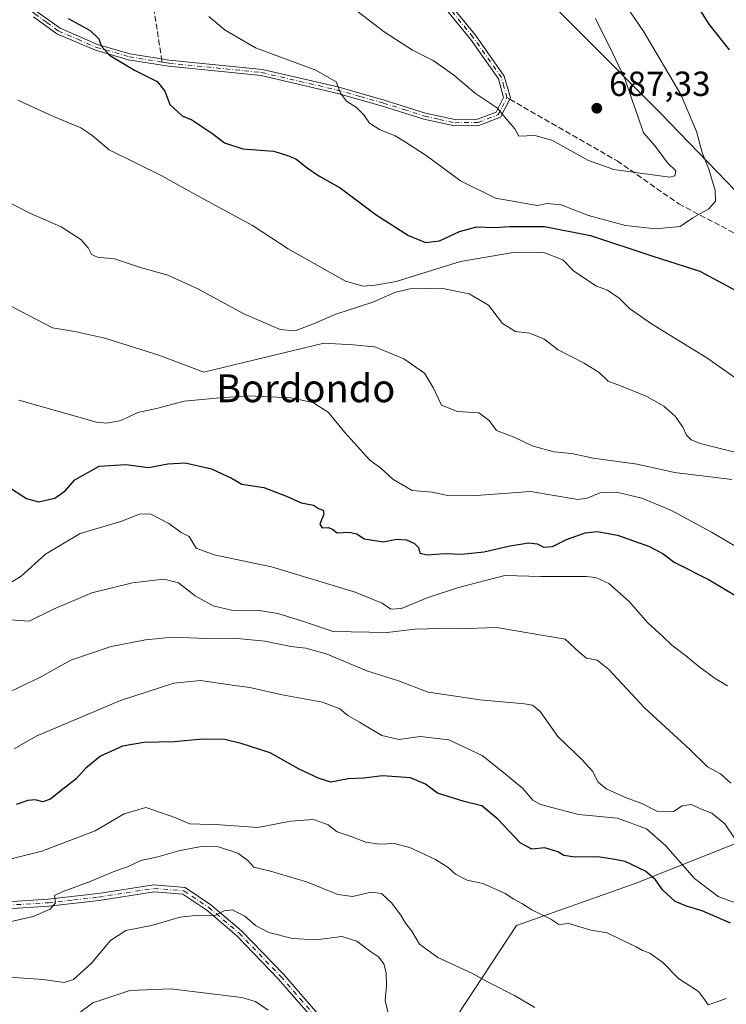
# Model space of a CAD drawing. Units: metres. Extents: x 590363 to 593818, y 4731336 to 4733695.
# Drawn here: x 593192 to 593395, y 4732396 to 4732679 of the extents above; entities that cross this region are included whole.
import ezdxf
from ezdxf.enums import TextEntityAlignment as Align

# ---------------------------------------------------------------- set-up
doc = ezdxf.new("R2010")
doc.units = ezdxf.units.M
doc.header["$MEASUREMENT"] = 0
doc.linetypes.add('DGN Style 3', pattern=[2.307223458686699, 1.648016756204785, -0.6592067024819142])
doc.linetypes.add('DGN Style 4', pattern=[2.6384748266838614, 1.318413404963828, -0.6592067024819142, 0.001648016756204785, -0.6592067024819142])
for name, color, linetype, lineweight in [('Arbolado forestal CxS', 92, 'Continuous', 0), ('Camino Cxs', 7, 'Continuous', 0), ('Camino eje', 30, 'DGN Style 4', 13), ('Curva de nivel maestra', 30, 'Continuous', 30), ('Curva de nivel normal', 30, 'Continuous', 0), ('Matorral CxS', 135, 'Continuous', 0), ('Pastizal CxS', 92, 'Continuous', 0), ('Pista no pavimentada Cxs', 111, 'Continuous', 0), ('Pista no pavimentada eje', 91, 'DGN Style 4', 0), ('Punto de cota en terreno', 7, 'Continuous', 0), ('Rótulo de punto de cota en terreno', 7, 'Continuous', 0), ('Senda', 7, 'DGN Style 3', 0), ('Senda no paivmentada conexión', 7, 'DGN Style 3', 0), ('Texto cartográfico', 7, 'Continuous', 0)]:
    doc.layers.add(name, color=color, linetype=linetype, lineweight=lineweight)
doc.styles.add('Style-Arial', font='txt')

# ---------------------------------------------------------------- blocks, each defined once
blk = doc.blocks.new('5PATER')
at = {"layer": 'Punto de cota en terreno', "linetype": 'Continuous', "lineweight": 0}
h = blk.add_hatch(color=51, dxfattribs=at)
edge = h.paths.add_edge_path()
edge.add_ellipse((0, 0), major_axis=(-0.1095731443231308, -0.1110710700762829), ratio=0.9994222409660322, start_angle=0, end_angle=360)

msp = doc.modelspace()

# ---------------------------------------------------------------- linework, layer by layer
at = {"layer": 'Arbolado forestal CxS', "color": 92, "linetype": 'Continuous', "lineweight": 0}
for points in [[(593785.7060000002, 4732720.8137, 552.9040999999997), (593790.0943, 4732397.095000001, 569.6633000000002), (593785.2695000004, 4732399.7755, 570.338499999998), (593761.9243000001, 4732406.7797, 572.5826999999991), (593732.7427000003, 4732411.449100001, 578.7427000000025), (593708.8141000001, 4732419.6205, 584.0161999999982), (593703.5619000001, 4732431.876700001, 583.5063999999984), (593690.1382999998, 4732452.887700001, 584.7133999999933), (593676.0409000004, 4732467.769099999, 587.7991000000038), (593645.6174999997, 4732486.1665, 605.1368999999977), (593622.2040999997, 4732502.8027, 621.2437999999966), (593602.4874999998, 4732518.206700001, 628.7378000000026), (593581.5384000001, 4732533.611300001, 633.8623999999982), (593567.9835999999, 4732559.489900001, 641.3827000000019), (593560.5900999998, 4732577.9749, 642.0102999999945), (593545.8025000002, 4732585.985099999, 645.8788999999961), (593529.1665000003, 4732596.4597, 648.5869999999995), (593513.7625000002, 4732585.985500001, 656.6543999999994), (593497.4474999999, 4732563.430299999, 667.3969999999972), (593444.7313999999, 4732598.015900001, 675.1925999999949), (593418.5126999998, 4732607.6907, 675.561400000006), (593375.7829, 4732651.987500001, 683.3555999999953), (593330.4918999998, 4732697.508300001, 691.4743000000017)], [(593300.9441000001, 4732709.213500001, 691.9119999999966), (593303.6369000003, 4732707.171499999, 691.7838000000047), (593330.4918999998, 4732697.508300001, 691.4743000000017), (593375.7829, 4732651.987500001, 683.3555999999953), (593418.5126999998, 4732607.6907, 675.561400000006), (593444.7313999999, 4732598.015900001, 675.1925999999949), (593497.4474999999, 4732563.430299999, 667.3969999999972)]]:
    msp.add_polyline3d(points, dxfattribs=at)
at = {"layer": 'Camino Cxs', "color": 7, "linetype": 'Continuous', "lineweight": 0}
for points in [[(593277.1401000004, 4732390.540100001, 606.0200999999943), (593265.8701, 4732403.450099999, 607.8901000000042), (593253.9801000003, 4732415.8301, 609.5613000000012), (593245.3201000001, 4732423.1501, 610.9423999999999), (593238.4600999998, 4732427.7601, 612.3144999999931), (593230.2001, 4732428.4101, 613.1110000000045), (593214.4001000002, 4732425.960100001, 614.1448999999993), (593199.9901000002, 4732424.340100001, 615.8022999999957), (593188.0000999998, 4732423.600099999, 617.292100000006), (593175.7901, 4732424.5801, 617.9425999999949), (593164.8800999997, 4732428.2401, 618.492499999993), (593153.5701000001, 4732435.2601, 619.0673999999999), (593144.6601, 4732441.4801, 619.5237000000052), (593132.8901000004, 4732445.6601, 620.4505000000064), (593117.3701, 4732448.7601, 621.7038999999932), (593102.8000999996, 4732449.6501, 622.1009999999952), (593096.9401000004, 4732448.800100001, 622.8098000000027), (593080.9901000002, 4732439.2501, 621.9045000000042), (593067.3000999996, 4732438.1601, 621.2171999999991), (593046.9600999998, 4732442.7301, 621.648000000001), (593018.1901000004, 4732449.620100001, 621.8849999999948), (592991.9600999998, 4732455.1501, 622.6793999999937), (592966.0401, 4732461.2301, 623.4183000000048)], [(593277.1401000004, 4732390.540100001, 606.0200999999943), (593265.8701, 4732403.450099999, 607.8901000000042), (593253.9801000003, 4732415.8301, 609.5613000000012), (593245.3201000001, 4732423.1501, 610.9423999999999), (593238.4600999998, 4732427.7601, 612.3144999999931), (593230.2001, 4732428.4101, 613.1110000000045), (593214.4001000002, 4732425.960100001, 614.1448999999993), (593199.9901000002, 4732424.340100001, 615.8022999999957), (593188.0000999998, 4732423.600099999, 617.292100000006), (593175.7901, 4732424.5801, 617.9425999999949), (593164.8800999997, 4732428.2401, 618.492499999993), (593153.5701000001, 4732435.2601, 619.0673999999999), (593144.6601, 4732441.4801, 619.5237000000052), (593132.8901000004, 4732445.6601, 620.4505000000064), (593117.3701, 4732448.7601, 621.7038999999932), (593102.8000999996, 4732449.6501, 622.1009999999952), (593096.9401000004, 4732448.800100001, 622.8098000000027), (593080.9901000002, 4732439.2501, 621.9045000000042), (593067.3000999996, 4732438.1601, 621.2171999999991), (593046.9600999998, 4732442.7301, 621.648000000001), (593018.1901000004, 4732449.620100001, 621.8849999999948), (592991.9600999998, 4732455.1501, 622.6793999999937), (592966.0401, 4732461.2301, 623.4183000000048)], [(592966.4401000004, 4732463.190099999, 623.7719999999972), (592992.4001000002, 4732457.090100001, 622.9290999999939), (593018.6300999997, 4732451.5601, 622.0752999999969), (593047.4101, 4732444.6601, 621.584600000002), (593067.4401000004, 4732440.170100001, 621.4159999999974), (593080.3701, 4732441.200099999, 622.0967999999993), (593096.2600999996, 4732450.710100001, 623.1836999999941), (593102.7100999998, 4732451.640100001, 622.3800999999949), (593117.6300999997, 4732450.7301, 621.6834999999992), (593133.4200999998, 4732447.590100001, 620.689400000003), (593145.5800999999, 4732443.2601, 619.7103999999963), (593154.6700999998, 4732436.920100001, 619.4839000000065), (593165.7301000003, 4732430.050100001, 618.8962999999932), (593176.1901000004, 4732426.550100001, 618.2209000000003), (593188.0201000003, 4732425.590100001, 617.656799999997), (593199.8201000001, 4732426.3201, 616.1208999999944), (593214.1300999997, 4732427.940099999, 614.4594999999972), (593230.1300999997, 4732430.4101, 613.4300999999978), (593239.1401000004, 4732429.700099999, 612.6074999999983), (593246.5201000003, 4732424.7401, 611.5691999999982), (593255.3501000004, 4732417.280099999, 610.0213999999978), (593267.3400999998, 4732404.800100001, 608.3429999999935), (593278.4901000002, 4732392.020099999, 606.2023999999947)], [(592966.4401000004, 4732463.190099999, 623.7719999999972), (592992.4001000002, 4732457.090100001, 622.9290999999939), (593018.6300999997, 4732451.5601, 622.0752999999969), (593047.4101, 4732444.6601, 621.584600000002), (593067.4401000004, 4732440.170100001, 621.4159999999974), (593080.3701, 4732441.200099999, 622.0967999999993), (593096.2600999996, 4732450.710100001, 623.1836999999941), (593102.7100999998, 4732451.640100001, 622.3800999999949), (593117.6300999997, 4732450.7301, 621.6834999999992), (593133.4200999998, 4732447.590100001, 620.689400000003), (593145.5800999999, 4732443.2601, 619.7103999999963), (593154.6700999998, 4732436.920100001, 619.4839000000065), (593165.7301000003, 4732430.050100001, 618.8962999999932), (593176.1901000004, 4732426.550100001, 618.2209000000003), (593188.0201000003, 4732425.590100001, 617.656799999997), (593199.8201000001, 4732426.3201, 616.1208999999944), (593214.1300999997, 4732427.940099999, 614.4594999999972), (593230.1300999997, 4732430.4101, 613.4300999999978), (593239.1401000004, 4732429.700099999, 612.6074999999983), (593246.5201000003, 4732424.7401, 611.5691999999982), (593255.3501000004, 4732417.280099999, 610.0213999999978), (593267.3400999998, 4732404.800100001, 608.3429999999935), (593278.4901000002, 4732392.020099999, 606.2023999999947)]]:
    msp.add_polyline3d(points, dxfattribs=at)
at = {"layer": 'Camino eje', "color": 30, "linetype": 'DGN Style 4', "lineweight": 13}
msp.add_polyline3d([(593188.0100999996, 4732424.595100001, 617.4744999999966), (593199.9051000001, 4732425.3301, 615.9621999999945), (593207.1101000002, 4732426.140100001, 615.0749999999971), (593214.2651000004, 4732426.950099999, 614.2418000000034), (593222.1651, 4732428.175100001, 613.7600999999995), (593230.1651, 4732429.4101, 613.2700999999943), (593238.8000999996, 4732428.7301, 612.4510000000009), (593245.9200999998, 4732423.9451, 611.2396000000008), (593254.6651, 4732416.5551, 609.7880000000005), (593266.6051000003, 4732404.1251, 608.0883000000031), (593272.1801000005, 4732397.735099999, 606.9201999999932), (593277.8151000004, 4732391.280099999, 606.085500000001)], dxfattribs=at)
at = {"layer": 'Curva de nivel maestra', "color": 30, "linetype": 'Continuous', "lineweight": 30, "flags": 128}
for points, elevation in [([(593395.4400000004, 4732670.2501), (593389.6500000004, 4732677.5801), (593385.4100000003, 4732684.210100001)], 675), ([(593205.5700000003, 4732679.2301), (593211.8499999996, 4732675.8201), (593214.3600000005, 4732673.420100001), (593215.0300000003, 4732671.390100001), (593217.3700000001, 4732668.720100001), (593224.6200000001, 4732664.390100001), (593231.0800000001, 4732661.1801), (593233.2699999996, 4732658.380100001), (593234.7699999996, 4732654.550100001), (593238.2699999996, 4732651.3301), (593241.04, 4732650.1501), (593247.0499999998, 4732646.170100001), (593250.4500000002, 4732643.5701), (593255.7000000002, 4732641.860099999), (593264.5599999996, 4732641.1601), (593268.5, 4732639.920100001), (593270.9400000004, 4732638.9101), (593274.1699999999, 4732636.3201), (593277.54, 4732634.100099999), (593283.6600000003, 4732630.5801), (593294.0199999996, 4732622.8201), (593303.2999999998, 4732616.9101), (593308.2000000002, 4732614.940099999), (593312.2199999997, 4732615.390100001), (593317.9199999999, 4732618.050100001), (593322.8600000005, 4732619.4101), (593328.0199999996, 4732619.210100001), (593332.2699999996, 4732619.5101), (593342.3600000005, 4732619.550100001), (593355.5099999999, 4732616.9001), (593373.4400000004, 4732610.9801), (593386.9199999999, 4732606.670100001), (593399.7400000002, 4732599.800100001)], 675), ([(593187.9600000001, 4732545.0701), (593193.54, 4732541.360099999), (593196.9900000002, 4732540.4901), (593201.7300000006, 4732541.4901), (593204.6399999997, 4732543.5801), (593207.4299999997, 4732546.7601), (593214.4299999997, 4732550.700099999), (593222.0700000003, 4732551.1501), (593228.5700000003, 4732550.350099999), (593234.1299999999, 4732551.360099999), (593239.1200000001, 4732551.640100001), (593246.6600000003, 4732549.9001), (593252.6799999997, 4732547.1501), (593255.4600000001, 4732545.5601), (593261.7199999997, 4732544.520099999), (593268.2699999996, 4732542.120100001), (593272.4600000001, 4732540.120100001), (593276.0099999999, 4732539.530099999), (593277.4100000003, 4732538.550100001), (593278.7400000002, 4732538.030099999), (593278.9800000006, 4732536.890100001), (593277.8099999996, 4732534.0101), (593278.4699999997, 4732533.0001), (593280.1900000004, 4732533.090100001), (593281.4699999997, 4732532.5701), (593282.7599999999, 4732531.5701), (593286.2599999999, 4732531.7301), (593288.4199999999, 4732531.2501), (593290.5599999996, 4732529.800100001), (593296.0700000003, 4732528.970100001), (593299.8799999999, 4732529.690099999), (593302.6799999997, 4732529.5801), (593305.04, 4732528.520099999), (593306.1399999997, 4732527.290100001), (593306.5499999998, 4732525.700099999), (593308.6299999999, 4732525.190099999), (593313.8499999996, 4732525.620100001), (593318.5499999998, 4732525.440099999), (593324.9400000004, 4732526.090100001), (593332.4500000002, 4732527.840100001), (593337.7400000002, 4732528.700099999), (593340.2599999999, 4732528.420100001), (593342.1500000004, 4732527.460100001), (593344.5899999999, 4732527.6601), (593348.6900000004, 4732529.610099999), (593353.9800000006, 4732531.5101), (593357.4699999997, 4732531.960100001), (593363.3399999999, 4732530.840100001), (593372.5, 4732527.6601), (593376.3899999997, 4732525.550100001), (593379.5899999999, 4732523.090100001), (593389.6299999999, 4732518.040100001), (593404.5599999996, 4732509.100099999)], 649.9999999999999), ([(593395.7300000006, 4732419.4901), (593387.6200000001, 4732423.030099999), (593383.1200000001, 4732424.300100001), (593379.8600000005, 4732425.710100001), (593376.29, 4732428.890100001), (593374.2199999997, 4732431.880100001), (593371.3300000001, 4732434.420100001), (593365.4600000001, 4732437.120100001), (593362, 4732437.840100001), (593357.6200000001, 4732438.4801), (593351.1799999997, 4732438.420100001), (593347.9100000003, 4732438.880100001), (593346.1299999999, 4732439.960100001), (593342.4600000001, 4732441.120100001), (593338.6600000003, 4732440.720100001), (593335.2999999998, 4732442.550100001), (593328.9699999997, 4732449.270099999), (593324.2999999998, 4732453.100099999), (593319.2999999998, 4732454.4301), (593311.6500000004, 4732456.780099999), (593308.1399999997, 4732459.350099999), (593303.8899999997, 4732461.2301), (593295.8399999999, 4732461.780099999), (593290.4100000003, 4732461.120100001), (593285.9699999997, 4732460.860099999), (593280.9600000001, 4732459.970100001), (593277.6399999997, 4732460.9901), (593271.8899999997, 4732463.670100001), (593263.5800000001, 4732468.3201), (593255.1799999997, 4732471.0001), (593250.54, 4732472.200099999), (593244.1299999999, 4732472.300100001), (593236, 4732471.530099999), (593227.25, 4732471.360099999), (593221.1600000003, 4732470.290100001), (593214.8600000005, 4732467.360099999), (593210.6500000004, 4732463.940099999), (593207.7800000003, 4732460.840100001), (593203.5099999999, 4732457.5801), (593200.4500000002, 4732455.0601), (593198.2599999999, 4732454.3201), (593196.0800000001, 4732454.9001), (593193.9299999997, 4732454.690099999), (593190.6500000004, 4732453.540100001)], 625)]:
    msp.add_lwpolyline(points, dxfattribs=dict(at, elevation=elevation))
at = {"layer": 'Curva de nivel normal', "color": 30, "linetype": 'Continuous', "lineweight": 0, "flags": 128}
for points, elevation in [([(593284.4199999999, 4732684.530099999), (593296.2599999999, 4732675.380100001), (593304.3799999999, 4732670.170100001), (593310.3799999999, 4732667.190099999), (593316.1900000004, 4732663.0801), (593322.5, 4732657.700099999), (593328.8799999999, 4732653.540100001), (593331.4500000002, 4732650.300100001), (593333.7999999998, 4732647.600099999), (593334.9400000004, 4732645.4801), (593339.5700000003, 4732645.690099999), (593344.4400000004, 4732644.3101), (593355, 4732638.460100001), (593362.2599999999, 4732635.850099999), (593369.1799999997, 4732634.920100001), (593378.3200000003, 4732633.720100001), (593379.79, 4732634.0601), (593380.0899999999, 4732635.470100001), (593377.7000000002, 4732637.780099999), (593374.2100000001, 4732642.5001), (593370.79, 4732646.380100001), (593369.1500000004, 4732651.1801), (593367.5, 4732655.7601), (593365.5199999996, 4732661.690099999), (593361.8399999999, 4732669.360099999), (593357, 4732679.2401)], 685), ([(593366.9500000002, 4732681.170100001), (593370.8399999999, 4732675.420100001), (593381.4900000002, 4732657.460100001), (593385.9900000002, 4732646.840100001), (593387.6299999999, 4732640.770099999), (593389.54, 4732636.020099999), (593391.3899999997, 4732629.870100001), (593391.4500000002, 4732626.790100001), (593389.5199999996, 4732624.5601), (593384.9600000001, 4732621.970100001), (593381.29, 4732619.5601), (593374.29, 4732618.8101), (593365.6200000001, 4732619.780099999), (593354.9600000001, 4732622.710100001), (593347.0999999996, 4732625.720100001), (593343.1399999997, 4732626.090100001), (593340.3099999996, 4732625.5701), (593328.2999999998, 4732627.700099999), (593318.1900000004, 4732632.590100001), (593308.3399999999, 4732639.890100001), (593302.1399999997, 4732643.940099999), (593299.4600000001, 4732645.590100001), (593294.9199999999, 4732647.380100001), (593292.0599999996, 4732649.1801), (593290.4800000006, 4732651.600099999), (593288.3600000005, 4732653.670100001), (593285.4600000001, 4732655.4801), (593283.7300000006, 4732657.7601), (593282.4800000006, 4732661.0801), (593276.6900000004, 4732664.380100001), (593259.3799999999, 4732670.8301), (593250.6600000003, 4732675.870100001), (593245.9800000006, 4732679.840100001)], 680), ([(593191.0599999996, 4732655.840100001), (593201.3399999999, 4732651.0601), (593209.1900000004, 4732647.870100001), (593212.3700000001, 4732645.7401), (593217.3399999999, 4732641.5701), (593232.2800000003, 4732634.140100001), (593243.4600000001, 4732627.9301), (593258.4800000006, 4732619.800100001), (593268.75, 4732613.0601), (593285.1699999999, 4732603.8201), (593290.2300000006, 4732602.370100001), (593293.6600000003, 4732602.690099999), (593299.7300000006, 4732603.6801), (593318.2000000002, 4732609.450099999), (593333.8799999999, 4732612.170100001), (593342.1500000004, 4732612.020099999), (593347.6200000001, 4732609.9101), (593350.7300000006, 4732606.6601), (593357.2699999996, 4732602.420100001), (593360.4199999999, 4732601.2301), (593363.8099999996, 4732598.960100001), (593366.7800000003, 4732595.9301), (593373.0300000003, 4732591.520099999), (593389, 4732581.780099999), (593398.6299999999, 4732574.9801)], 670), ([(593400.8600000005, 4732553.790100001), (593387.04, 4732557.200099999), (593384.4100000003, 4732558.290100001), (593383.0899999999, 4732559.620100001), (593382.04, 4732561.920100001), (593379.9000000004, 4732565.090100001), (593376.5999999996, 4732567.9301), (593371.7100000001, 4732570.6501), (593364.9600000001, 4732573.440099999), (593360.6200000001, 4732575.100099999), (593358.04, 4732577.620100001), (593353.7699999996, 4732580.300100001), (593346.2699999996, 4732584.0801), (593342.1100000005, 4732587.2501), (593338.0700000003, 4732588.880100001), (593334.0199999996, 4732589.390100001), (593330.2699999996, 4732591.6801), (593326.2300000006, 4732596.940099999), (593320.6799999997, 4732600.1501), (593312.6500000004, 4732601.8201), (593303.6900000004, 4732601.620100001), (593299.3099999996, 4732600.550100001), (593293.0099999999, 4732597.780099999), (593282.4400000004, 4732594.3301), (593276, 4732591.530099999), (593270.7800000003, 4732589.600099999), (593266.4400000004, 4732589.9101), (593256.0199999996, 4732594.4801), (593242.7699999996, 4732601.640100001), (593234.1600000003, 4732605.5801), (593226.2699999996, 4732607.720100001), (593218.8200000003, 4732610.270099999), (593213.9800000006, 4732610.6801), (593212.2400000002, 4732611.4801), (593211.3200000003, 4732613.4001), (593209.1900000004, 4732615.780099999), (593203.5800000001, 4732619.440099999), (593194.5499999998, 4732623.3301), (593187.04, 4732627.140100001)], 665), ([(593180.7400000002, 4732601.130100001), (593191.8799999999, 4732595.200099999), (593201.0599999996, 4732590.440099999), (593207.4500000002, 4732589.350099999), (593216.04, 4732587.4901), (593231.6100000005, 4732582.540100001), (593244.5300000003, 4732577.6601), (593278.9800000006, 4732586.050100001), (593287.3700000001, 4732585.5101), (593293.6100000005, 4732584.970100001), (593301.9500000002, 4732581.5001), (593307.8700000001, 4732577.440099999), (593310.4699999997, 4732573.100099999), (593312.7599999999, 4732568.190099999), (593317.3399999999, 4732566.340100001), (593323.4699999997, 4732566.050100001), (593326.4800000006, 4732563.8201), (593328.5599999996, 4732560.970100001), (593333.8399999999, 4732558.9001), (593338.8200000003, 4732556.5101), (593345.0199999996, 4732554.840100001), (593350.1399999997, 4732554.280099999), (593356.29, 4732552.9901), (593368.9600000001, 4732551.2401), (593379.6299999999, 4732548.9101), (593396.1500000004, 4732546.840100001)], 660), ([(593191.3799999999, 4732569.690099999), (593213.6600000003, 4732563.3301), (593216.6600000003, 4732562.9901), (593220.7699999996, 4732563.770099999), (593225.5099999999, 4732566.0801), (593230.9000000004, 4732567.280099999), (593238.9000000004, 4732569.350099999), (593248.0199999996, 4732570.190099999), (593257.3700000001, 4732570.920100001), (593269.5, 4732570.290100001), (593275.8499999996, 4732568.9801), (593280.2400000002, 4732566.200099999), (593284.9500000002, 4732560.3201), (593292.1500000004, 4732552.420100001), (593295.3399999999, 4732550.140100001), (593298.8099999996, 4732546.9301), (593304.2999999998, 4732543.690099999), (593310.04, 4732543.2401), (593314.9100000003, 4732542.1601), (593322.7000000002, 4732542.220100001), (593338.29, 4732543.380100001), (593351.9500000002, 4732541.090100001), (593354.6200000001, 4732541.5001), (593358.29, 4732543.040100001), (593362.9800000006, 4732543.2601), (593370.29, 4732541.4801), (593378.8200000003, 4732537.9801), (593390.2800000003, 4732531.780099999), (593396.7800000003, 4732527.940099999)], 655), ([(593185.4600000001, 4732515.040100001), (593192.0099999999, 4732519.100099999), (593199.0700000003, 4732525.4101), (593209.0099999999, 4732531.350099999), (593220.6500000004, 4732534.8101), (593225.9900000002, 4732536.9301), (593229.0999999996, 4732536.9801), (593234.4199999999, 4732534.2401), (593237.9800000006, 4732531.640100001), (593240.2599999999, 4732530.460100001), (593242.3099999996, 4732527.100099999), (593247.4699999997, 4732525.270099999), (593263.9600000001, 4732521.770099999), (593287.9699999997, 4732514.5001), (593295.6900000004, 4732511.370100001), (593298.2400000002, 4732509.5801), (593301.2999999998, 4732509.790100001), (593308.6299999999, 4732512.880100001), (593317.6299999999, 4732515.840100001), (593330.9699999997, 4732519.3201), (593341.2999999998, 4732519.050100001), (593354.3099999996, 4732519.020099999), (593357.0899999999, 4732518.670100001), (593360.8099999996, 4732516.970100001), (593366.6900000004, 4732511.850099999), (593371.9800000006, 4732505.690099999), (593376.3399999999, 4732501.7401), (593378.8600000005, 4732499.2501), (593382.8499999996, 4732496.350099999), (593386.6200000001, 4732493.130100001), (593391.3899999997, 4732489.690099999), (593394.8899999997, 4732487.610099999)], 645), ([(593188.9900000002, 4732506.5601), (593194.3200000003, 4732506.170100001), (593201.3200000003, 4732509.600099999), (593212.3300000001, 4732514.3201), (593224.0199999996, 4732517.200099999), (593233.0599999996, 4732518.200099999), (593237.2000000002, 4732517.170100001), (593242, 4732513.4801), (593247.1799999997, 4732510.5601), (593252.79, 4732509.270099999), (593259.8300000001, 4732509.290100001), (593265.7100000001, 4732508.4001), (593272.8300000001, 4732506.210100001), (593281.6399999997, 4732503.170100001), (593297.1200000001, 4732502.920100001), (593305.0800000001, 4732503.9001), (593312.2599999999, 4732504.090100001), (593317.5, 4732503.940099999), (593328.5099999999, 4732504.3301), (593348.29, 4732501.020099999), (593352.2699999996, 4732497.270099999), (593354.3600000005, 4732495.540100001), (593357.4800000006, 4732494.9801), (593360.7699999996, 4732492.270099999), (593371.04, 4732481.2401), (593384.0300000003, 4732469.360099999), (593389.1399999997, 4732464.350099999), (593392.8399999999, 4732462.350099999), (593395.8399999999, 4732459.670100001)], 640), ([(593397.2599999999, 4732443.270099999), (593394.1299999999, 4732447.950099999), (593390.3899999997, 4732451.0601), (593387.0999999996, 4732452.270099999), (593384.54, 4732453.4901), (593381.8600000005, 4732453.1501), (593379.3399999999, 4732451.550100001), (593374.5800000001, 4732451.600099999), (593370.25, 4732453.800100001), (593365.5999999996, 4732455.540100001), (593360.0800000001, 4732458.0001), (593357.7199999997, 4732459.920100001), (593356.1399999997, 4732463.0701), (593353.1900000004, 4732466.360099999), (593346.2100000001, 4732473.040100001), (593341.0800000001, 4732480.2401), (593338.8600000005, 4732482.0701), (593336.5899999999, 4732482.4101), (593323.7800000003, 4732483.5601), (593314.8899999997, 4732484.940099999), (593308.9600000001, 4732485.800100001), (593300.4400000004, 4732489.0001), (593291.3099999996, 4732491.940099999), (593279.9400000004, 4732496.700099999), (593273.75, 4732498.4101), (593269.5, 4732498.860099999), (593262.0099999999, 4732500.4001), (593253.0999999996, 4732501.3301), (593245.4199999999, 4732501.1501), (593235.6299999999, 4732501.5801), (593227.7300000006, 4732500.8201), (593217.9100000003, 4732498.860099999), (593206.3399999999, 4732494.9901), (593197.2400000002, 4732489.860099999), (593192.3200000003, 4732487.6501), (593187.6600000003, 4732485.350099999)], 635), ([(593190, 4732469.530099999), (593196.3799999999, 4732473.110099999), (593220.5499999998, 4732483.360099999), (593235.8899999997, 4732488.370100001), (593243.5899999999, 4732489.100099999), (593252.6200000001, 4732487.780099999), (593257.7300000006, 4732487.130100001), (593267, 4732485.040100001), (593278.5700000003, 4732482.9001), (593283.5800000001, 4732480.960100001), (593285.8499999996, 4732479.0801), (593289.2100000001, 4732477.190099999), (593295.6399999997, 4732473.340100001), (593300.6299999999, 4732472.210100001), (593306.6299999999, 4732473.100099999), (593314.8200000003, 4732472.120100001), (593324.4000000004, 4732467.5801), (593330.5599999996, 4732462.690099999), (593336.0700000003, 4732458.100099999), (593338.9400000004, 4732454.8101), (593341.2300000006, 4732453.5601), (593352.0800000001, 4732450.690099999), (593363.29, 4732449.630100001), (593371.5999999996, 4732446.5001), (593377.0999999996, 4732441.7601), (593385.3799999999, 4732432.2301), (593392.2400000002, 4732427.0801), (593396.5899999999, 4732425.440099999)], 630), ([(593180.9500000002, 4732435.890100001), (593198.0099999999, 4732440.100099999), (593213.2800000003, 4732445.940099999), (593221.6299999999, 4732450.880100001), (593227.7999999998, 4732452.620100001), (593232.3700000001, 4732451.130100001), (593236.4299999997, 4732449.6601), (593240.4500000002, 4732447.9801), (593249.2400000002, 4732447.6801), (593260.0300000003, 4732446.940099999), (593269.4000000004, 4732448.700099999), (593275.9600000001, 4732449.2601), (593280.1900000004, 4732447.6801), (593282.8399999999, 4732445.700099999), (593286.5099999999, 4732444.4001), (593291.0499999998, 4732442.7301), (593294.9699999997, 4732442.140100001), (593299.2000000002, 4732442.370100001), (593303.6900000004, 4732441.200099999), (593310.9900000002, 4732437.7301), (593314.6799999997, 4732435.440099999), (593316.75, 4732433.5001), (593320.1699999999, 4732431.8101), (593324.6200000001, 4732430.8101), (593331.04, 4732427.960100001), (593333.5099999999, 4732426.350099999), (593335.8300000001, 4732425.100099999), (593338.7100000001, 4732423.2501), (593344.1900000004, 4732420.620100001), (593346.4600000001, 4732419.0601), (593349.29, 4732419.380100001), (593355.6200000001, 4732417.470100001), (593360.29, 4732416.6801), (593364.4600000001, 4732414.6601), (593368.6399999997, 4732412.6801), (593370.4400000004, 4732411.5801), (593372.6200000001, 4732410.8101), (593376.2800000003, 4732408.120100001), (593380.7800000003, 4732403.590100001), (593386.5199999996, 4732399.8101), (593388.2599999999, 4732397.550100001), (593389.3099999996, 4732396.040100001), (593394.5999999996, 4732397.840100001)], 620), ([(593339.5599999996, 4732395.270099999), (593333.7199999997, 4732398.700099999), (593326.5700000003, 4732402.280099999), (593321.4900000002, 4732405.0801), (593311.75, 4732409.600099999), (593306.4500000002, 4732413.380100001), (593304.2400000002, 4732417.130100001), (593302.4500000002, 4732419.440099999), (593301.0800000001, 4732421.790100001), (593298.4000000004, 4732425.300100001), (593295.4900000002, 4732427.970100001), (593292.5899999999, 4732428.3201), (593287.1799999997, 4732427.140100001), (593282.9800000006, 4732427.700099999), (593274, 4732431.3201), (593263.6500000004, 4732434.390100001), (593258.8200000003, 4732435.5601), (593257.1299999999, 4732437.4301), (593254.2800000003, 4732439.5101), (593248.7599999999, 4732441.340100001), (593243.7800000003, 4732441.440099999), (593237.3300000001, 4732440.1801), (593231.2599999999, 4732438.4801), (593226.4400000004, 4732437.4901), (593222.5599999996, 4732435.630100001), (593218.9100000003, 4732434.360099999), (593211.8200000003, 4732431.390100001), (593203.8200000003, 4732428.470100001), (593201.5899999999, 4732427.4001), (593201.9299999997, 4732425.3201), (593200.3799999999, 4732423.470100001), (593195.4699999997, 4732421.390100001), (593186.6799999997, 4732419.3201)], 615), ([(593297.6100000005, 4732392.770099999), (593296.54, 4732397.2401), (593296.9199999999, 4732401.4301), (593296.8600000005, 4732405.190099999), (593296.1500000004, 4732407.7601), (593294.6200000001, 4732409.790100001), (593292.0499999998, 4732411.540100001), (593288.4299999997, 4732414.290100001), (593284.1100000005, 4732415.5801), (593276.7599999999, 4732414.630100001), (593269.9800000006, 4732415.030099999), (593263.1399999997, 4732416.770099999), (593259.3399999999, 4732418.7301), (593256.2800000003, 4732421.460100001), (593252.6799999997, 4732423.2401), (593250.3099999996, 4732422.960100001), (593247.7100000001, 4732421.630100001), (593242.9600000001, 4732421.7301), (593237.6900000004, 4732421.1801), (593229.5, 4732418.8201), (593222.0800000001, 4732417.300100001), (593217.7300000006, 4732414.470100001), (593212.29, 4732407.9801), (593207.0800000001, 4732403.270099999), (593204.3700000001, 4732402.360099999), (593198.3899999997, 4732403.270099999), (593185.7300000006, 4732404.120100001)], 610), ([(593205.5599999996, 4732391.300100001), (593212.5999999996, 4732396.590100001), (593218.0700000003, 4732398.4001), (593223.29, 4732400.0801), (593234.9800000006, 4732400.600099999), (593255.2800000003, 4732398.120100001), (593259.3399999999, 4732396.940099999), (593262.9900000002, 4732394.4901)], 605)]:
    msp.add_lwpolyline(points, dxfattribs=dict(at, elevation=elevation))
at = {"layer": 'Matorral CxS', "color": 135, "linetype": 'Continuous', "lineweight": 0}
for points in [[(593310.1841000002, 4732382.145099999, 608.692200000005), (593334.2901, 4732418.7897, 619.3565999999992), (593368.3711000001, 4732430.852299999, 624.277700000006), (593427.0210999995, 4732454.1655, 639.8294000000024), (593460.0869000005, 4732487.165899999, 646.6493999999948), (593487.2987000003, 4732527.678500001, 659.8197999999975), (593499.0515000002, 4732545.043099999, 665.1432000000059), (593497.4474999999, 4732563.430299999, 667.3969999999972), (593513.7625000002, 4732585.985500001, 656.6543999999994)], [(593497.4474999999, 4732563.430299999, 667.3969999999972), (593499.0515000002, 4732545.043099999, 665.1432000000059), (593487.2987000003, 4732527.678500001, 659.8197999999975), (593460.0869000005, 4732487.165899999, 646.6493999999948), (593427.0210999995, 4732454.1655, 639.8294000000024), (593368.3711000001, 4732430.852299999, 624.277700000006), (593334.2901, 4732418.7897, 619.3565999999992), (593310.1841000002, 4732382.145099999, 608.692200000005)]]:
    msp.add_polyline3d(points, dxfattribs=at)
at = {"layer": 'Pastizal CxS', "color": 92, "linetype": 'Continuous', "lineweight": 0}
for points in [[(593300.9441000001, 4732709.213500001, 691.9119999999966), (593303.6369000003, 4732707.171499999, 691.7838000000047), (593330.4918999998, 4732697.508300001, 691.4743000000017), (593375.7829, 4732651.987500001, 683.3555999999953), (593418.5126999998, 4732607.6907, 675.561400000006), (593444.7313999999, 4732598.015900001, 675.1925999999949), (593497.4474999999, 4732563.430299999, 667.3969999999972)], [(593330.4918999998, 4732697.508300001, 691.4743000000017), (593375.7829, 4732651.987500001, 683.3555999999953), (593418.5126999998, 4732607.6907, 675.561400000006), (593444.7313999999, 4732598.015900001, 675.1925999999949), (593497.4474999999, 4732563.430299999, 667.3969999999972), (593499.0515000002, 4732545.043099999, 665.1432000000059), (593487.2987000003, 4732527.678500001, 659.8197999999975), (593460.0869000005, 4732487.165899999, 646.6493999999948), (593427.0210999995, 4732454.1655, 639.8294000000024), (593368.3711000001, 4732430.852299999, 624.277700000006), (593334.2901, 4732418.7897, 619.3565999999992), (593310.1841000002, 4732382.145099999, 608.692200000005)], [(593497.4474999999, 4732563.430299999, 667.3969999999972), (593499.0515000002, 4732545.043099999, 665.1432000000059), (593487.2987000003, 4732527.678500001, 659.8197999999975), (593460.0869000005, 4732487.165899999, 646.6493999999948), (593427.0210999995, 4732454.1655, 639.8294000000024), (593368.3711000001, 4732430.852299999, 624.277700000006), (593334.2901, 4732418.7897, 619.3565999999992), (593310.1841000002, 4732382.145099999, 608.692200000005)]]:
    msp.add_polyline3d(points, dxfattribs=at)
at = {"layer": 'Pista no pavimentada Cxs', "color": 111, "linetype": 'Continuous', "lineweight": 0}
for points in [[(593261.0144999997, 4732746.3145, 693.3610000000045), (593263.6700999998, 4732735.880100001, 692.7795000000042), (593268.9600999998, 4732726.200099999, 693.7734999999957), (593276.1700999998, 4732717.840100001, 691.7905000000028), (593285.9700999996, 4732709.6801, 690.847099999999), (593298.5201000003, 4732700.550100001, 690.1472000000067), (593310.6700999998, 4732689.030099999, 689.391300000003), (593322.5201000003, 4732674.440099999, 687.8421999999991), (593330.7701000003, 4732662.720100001, 686.6879999999946), (593332.5301000001, 4732656.420100001, 685.797200000001), (593329.7001, 4732650.9301, 685.209400000007), (593323.4501, 4732648.520099999, 684.4459000000061), (593316.4501, 4732648.420100001, 683.5476000000053), (593307.7100999998, 4732650.3301, 682.7630999999965), (593295.7901, 4732654.110099999, 681.6125999999931), (593282.5900999998, 4732657.840100001, 680.2023000000045), (593261.0100999996, 4732662.840100001, 678.7277000000031), (593234.3201000001, 4732665.540100001, 676.8626999999979), (593222.8901000004, 4732667.370100001, 675.7795000000042), (593213.3501000004, 4732670.110099999, 675.0339999999997), (593202.3101000005, 4732674.860099999, 674.8169000000053), (593195.6101000002, 4732679.7401, 674.9189000000042)], [(593310.6700999998, 4732689.030099999, 689.391300000003), (593322.5201000003, 4732674.440099999, 687.8421999999991), (593330.7701000003, 4732662.720100001, 686.6879999999946), (593332.5301000001, 4732656.420100001, 685.797200000001), (593329.7001, 4732650.9301, 685.209400000007), (593323.4501, 4732648.520099999, 684.4459000000061), (593316.4501, 4732648.420100001, 683.5476000000053), (593307.7100999998, 4732650.3301, 682.7630999999965), (593295.7901, 4732654.110099999, 681.6125999999931), (593282.5900999998, 4732657.840100001, 680.2023000000045), (593261.0100999996, 4732662.840100001, 678.7277000000031), (593234.3201000001, 4732665.540100001, 676.8626999999979), (593222.8901000004, 4732667.370100001, 675.7795000000042), (593213.3501000004, 4732670.110099999, 675.0339999999997), (593202.3101000005, 4732674.860099999, 674.8169000000053), (593195.6101000002, 4732679.7401, 674.9189000000042)], [(593196.3901000004, 4732681.4001, 675.0988000000071), (593203.2100999998, 4732676.440099999, 675.1214000000036), (593213.9600999998, 4732671.8101, 675.4073000000062), (593223.2801000001, 4732669.130100001, 676.2137999999978), (593232.3800999997, 4732667.670100001, 676.8257000000012), (593234.5500999996, 4732667.3301, 677.0139000000054), (593261.3101000005, 4732664.620100001, 679.1916000000056), (593283.0301000001, 4732659.5801, 680.6842000000033), (593296.3101000005, 4732655.840100001, 681.8849999999948), (593308.1700999998, 4732652.0701, 682.7832999999955), (593316.6300999997, 4732650.2301, 683.6432999999961), (593323.1001000004, 4732650.3201, 684.5586999999941), (593328.4200999998, 4732652.360099999, 685.2927000000054), (593330.6001000004, 4732656.610099999, 685.8928000000016), (593329.1201, 4732661.9301, 686.5957999999955), (593321.0800999999, 4732673.350099999, 687.6264999999985), (593309.3501000004, 4732687.800100001, 689.146900000007)], [(593196.3901000004, 4732681.4001, 675.0988000000071), (593203.2100999998, 4732676.440099999, 675.1214000000036), (593213.9600999998, 4732671.8101, 675.4073000000062), (593223.2801000001, 4732669.130100001, 676.2137999999978), (593232.3800999997, 4732667.670100001, 676.8257000000012), (593234.5500999996, 4732667.3301, 677.0139000000054), (593261.3101000005, 4732664.620100001, 679.1916000000056), (593283.0301000001, 4732659.5801, 680.6842000000033), (593296.3101000005, 4732655.840100001, 681.8849999999948), (593308.1700999998, 4732652.0701, 682.7832999999955), (593316.6300999997, 4732650.2301, 683.6432999999961), (593323.1001000004, 4732650.3201, 684.5586999999941), (593328.4200999998, 4732652.360099999, 685.2927000000054), (593330.6001000004, 4732656.610099999, 685.8928000000016), (593329.1201, 4732661.9301, 686.5957999999955), (593321.0800999999, 4732673.350099999, 687.6264999999985), (593309.3501000004, 4732687.800100001, 689.146900000007)]]:
    msp.add_polyline3d(points, dxfattribs=at)
at = {"layer": 'Pista no pavimentada eje', "color": 91, "linetype": 'DGN Style 4', "lineweight": 0}
for points in [[(593331.5651000004, 4732656.515100001, 685.8411999999954), (593330.6851000005, 4732659.665100001, 686.2823999999965), (593329.9451000001, 4732662.325099999, 686.6296000000002), (593321.8000999996, 4732673.895099999, 687.7375000000029), (593315.9351000005, 4732681.120100001, 688.5583000000044), (593310.0100999996, 4732688.415100001, 689.2550000000047), (593297.9451000001, 4732699.8551, 690.109700000001), (593291.6700999998, 4732704.420100001, 690.3386000000028), (593285.4200999998, 4732708.970100001, 690.6925000000047), (593275.5351, 4732717.200099999, 691.7173000000039), (593268.2150999998, 4732725.6851, 693.4689999999973), (593262.8251, 4732735.545100001, 692.4956999999995), (593261.3152999999, 4732741.252699999, 693.1831999999995), (593260.1343, 4732745.9101, 693.4012999999978), (593260.5077000001, 4732748.3411, 693.4587999999932)], [(593194.9332999998, 4732681.4133, 674.8954999999987), (593196.0000999998, 4732680.5701, 675.0059000000037), (593199.4101, 4732678.090100001, 675.1870999999956), (593202.7600999996, 4732675.6501, 674.949099999998), (593208.2801000001, 4732673.2751, 674.9789000000019), (593213.6551000001, 4732670.960100001, 675.2182999999932), (593223.0850999998, 4732668.2501, 675.9961999999941), (593232.5236999998, 4732666.737299999, 676.7387000000017)], [(593232.5236999998, 4732666.737299999, 676.7387000000017), (593233.3501000004, 4732666.6051, 676.824099999998), (593234.4351000005, 4732666.4351, 676.9391000000032), (593261.1601, 4732663.7301, 678.9584999999934), (593272.0201000003, 4732661.210100001, 679.4977000000072), (593282.8101000005, 4732658.710100001, 680.4407000000066), (593289.4501, 4732656.840100001, 680.9391999999935), (593296.0500999996, 4732654.975099999, 681.748900000006), (593301.9801000003, 4732653.090100001, 682.2461999999941), (593307.9401000004, 4732651.200099999, 682.7718000000023), (593312.1700999998, 4732650.280099999, 683.1514000000025), (593316.5401, 4732649.325099999, 683.5948999999965), (593323.2751000002, 4732649.420100001, 684.5026000000071), (593325.9351000005, 4732650.440099999, 684.9088000000047), (593329.0601000005, 4732651.645099999, 685.2468999999984), (593330.1501000002, 4732653.770099999, 685.5112999999983), (593331.5651000004, 4732656.515100001, 685.8411999999954)]]:
    msp.add_polyline3d(points, dxfattribs=at)
at = {"layer": 'Senda', "color": 7, "linetype": 'DGN Style 3', "lineweight": 0}
for points in [[(593258.9819999998, 4732748.174500001, 693.3496000000014), (593253.6300999997, 4732747.590100001, 692.7217999999993), (593249.8000999996, 4732745.440099999, 693.2866999999969), (593242.9200999998, 4732733.2501, 689.298299999995), (593234.7701000003, 4732716.040100001, 686.1343000000053), (593229.4200999998, 4732703.610099999, 684.1258999999991), (593229.4200999998, 4732686.880100001, 680.4033000000054), (593232.3799999999, 4732667.670100001, 676.8257000000012)], [(593332.3477999996, 4732656.066400001, 685.7602999999945), (593363.1904999996, 4732638.3849, 686.0402000000031), (593380.9108999996, 4732626.004899999, 683.1012000000047), (593397.8825000003, 4732617.0941, 678.334600000002), (593412.8192999996, 4732610.504100001, 676.2312999999995), (593436.4792999999, 4732602.487700001, 676.4167000000016), (593470.2121000001, 4732582.2137, 672.5788999999932), (593499.4429000001, 4732563.032299999, 668.2170999999944), (593501.2616999998, 4732553.4823, 667.3938000000053), (593500.5972999996, 4732551.0953, 667.0081000000064), (593494.8191000001, 4732549.810900001, 666.3381999999983), (593491.3794999998, 4732549.2817, 665.4961000000039), (593487.2717000004, 4732545.569900001, 664.0271000000066), (593486.7424999997, 4732539.749100001, 662.793399999995), (593489.3217000002, 4732537.169700001, 662.6760000000068), (593494.4266999997, 4732533.2149, 661.358600000007), (593502.1244999999, 4732527.2707, 658.9183000000048)]]:
    msp.add_polyline3d(points, dxfattribs=at)
at = {"layer": 'Senda no paivmentada conexión', "color": 7, "linetype": 'DGN Style 3', "lineweight": 0, "extrusion": (0.01397575477580419, -0.09072083558931535, 0.9957782927280665), "elevation": -420386.7269900432, "flags": 128}
msp.add_lwpolyline([(1306894.043745646, 4567862.886359002), (1306894.043745646, 4567861.93855389)], dxfattribs=at)
at = {"layer": 'Senda no paivmentada conexión', "color": 7, "linetype": 'DGN Style 3', "lineweight": 0, "extrusion": (0.07748302220466129, -0.04441884769756523, 0.9960036883662894), "elevation": -163562.9257509134, "flags": 128}
msp.add_lwpolyline([(4400922.114419872, 1831723.837965366), (4400922.114419872, 1831722.93215314)], dxfattribs=at)

# ---------------------------------------------------------------- block references
at = {"layer": 'Punto de cota en terreno', "color": 7, "linetype": 'Continuous', "lineweight": 0, "xscale": 10, "yscale": 10, "zscale": 10}
msp.add_blockref('5PATER', (593357.3499999996, 4732653.470000001, 687.3300000000017), dxfattribs=at)

# ---------------------------------------------------------------- texts
at = {"layer": 'Rótulo de punto de cota en terreno', "color": 7, "linetype": 'Continuous', "lineweight": 0, "style": 'Style-Arial'}
msp.add_text('687,33', height=7.000000000000002, dxfattribs=at).set_placement((593360.8777999999, 4732656.9978))
at = {"layer": 'Texto cartográfico', "color": 7, "linetype": 'Continuous', "lineweight": 0, "style": 'Style-Arial'}
msp.add_text('Bordondo', height=8, dxfattribs=at).set_placement((593273.7705585366, 4732573.06015), align=Align.MIDDLE_CENTER)

doc.saveas('drawing.dxf')
